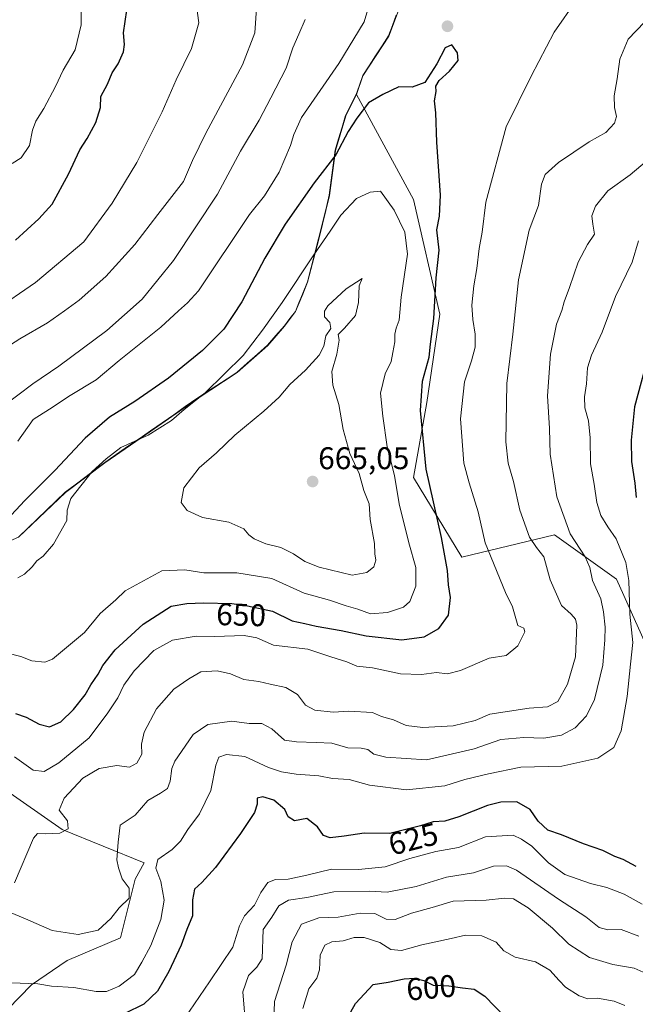
# Model space of a CAD drawing. Units: metres. Extents: x 618065 to 621537, y 4706301 to 4708673.
# Drawn here: x 620287 to 620484, y 4706938 to 4707253 of the extents above; entities that cross this region are included whole.
import ezdxf
from ezdxf.enums import TextEntityAlignment as Align

# ---------------------------------------------------------------- set-up
doc = ezdxf.new("R2010")
doc.units = ezdxf.units.M
doc.header["$MEASUREMENT"] = 0
for name, color, linetype, lineweight in [('Carátula', 7, 'Continuous', 5), ('Cultivos herbáceos CxS', 92, 'Continuous', 0), ('Curva de nivel maestra', 36, 'Continuous', 30), ('Curva de nivel normal', 36, 'Continuous', 0), ('Matorral CxS', 135, 'Continuous', 0), ('Municipio', 9, 'Continuous', 13), ('Municipio CxS', 142, 'Continuous', 0), ('Pastizal CxS', 92, 'Continuous', 0), ('Punto de cota en terreno', 7, 'Continuous', 0), ('Rótulo de curva de nivel directora', 19, 'Continuous', 0), ('Rótulo de punto de cota en terreno', 19, 'Continuous', 0)]:
    doc.layers.add(name, color=color, linetype=linetype, lineweight=lineweight)
doc.styles.add('Arial', font='txt', dxfattribs={"height": 0.2})

# ---------------------------------------------------------------- blocks, each defined once
blk = doc.blocks.new('*U152')
at = {"layer": 'Pastizal CxS', "color": 92, "linetype": 'Continuous', "lineweight": 0}
blk.add_polyline3d([(620409.0295, 4707257.2005, 648.1492), (620405.3195, 4707247.2505, 648.5931), (620397.0597, 4707234.5803, 649.2531), (620394.9589, 4707228.5793, 649.5993), (620391.5893, 4707221.8101, 649.9913), (620388.2691, 4707210.7197, 650.814), (620386.3791, 4707196.3499, 653.7459), (620382.9489, 4707182.4699, 655.975), (620379.3987, 4707168.7097, 658.1185), (620377.8187, 4707164.8297, 658.3247), (620375.5585, 4707159.2697, 658.5263), (620372.0485, 4707154.6597, 658.3832), (620366.6385, 4707148.4895, 658.1783), (620356.9385, 4707139.8697, 657.0969), (620344.0683, 4707131.4597, 656.2246), (620329.2983, 4707121.1195, 655.9452), (620314.6683, 4707111.0295, 656.1265), (620302.0483, 4707101.4795, 655.1559), (620287.0683, 4707087.1993, 653.8169)], dxfattribs=at)
blk = doc.blocks.new('*U155')
at = {"layer": 'Matorral CxS', "color": 135, "linetype": 'Continuous', "lineweight": 0}
for points in [[(620276.1421, 4706928.7785, 624.9744), (620291.1801, 4706944.2815, 628.7276), (620302.5481, 4706951.9895, 632.8553), (620319.6363, 4706959.2917, 632.946), (620324.2863, 4706977.9849, 633.2595), (620327.1685, 4706983.2627, 631.0517), (620301.0507, 4706993.8309, 638.9197), (620281.9171, 4707007.2089, 642.601)], [(620287.0683, 4707087.1993, 653.8169), (620302.0483, 4707101.4795, 655.1559), (620314.6683, 4707111.0295, 656.1265), (620329.2983, 4707121.1195, 655.9452), (620344.0683, 4707131.4597, 656.2246), (620356.9385, 4707139.8697, 657.0969), (620366.6385, 4707148.4895, 658.1783), (620372.0485, 4707154.6597, 658.3832), (620375.5585, 4707159.2697, 658.5263), (620377.8187, 4707164.8297, 658.3247), (620379.3987, 4707168.7097, 658.1185), (620382.9489, 4707182.4699, 655.975), (620386.3791, 4707196.3499, 653.7459), (620388.2691, 4707210.7197, 650.814), (620391.5893, 4707221.8101, 649.9913), (620394.9589, 4707228.5793, 649.5993), (620413.2059, 4707195.0659, 651.3692), (620421.6583, 4707158.4159, 648.3607), (620417.4319, 4707130.2235, 648.0121), (620413.2045, 4707106.2595, 650.8912), (620428.7021, 4707080.8873, 647.4722), (620458.2881, 4707087.9353, 636.6817), (620478.0117, 4707073.8391, 631.0141), (620490.6913, 4707045.6461, 625.2451)]]:
    blk.add_polyline3d(points, dxfattribs=at)
blk = doc.blocks.new('*U179')
at = {"layer": 'Curva de nivel normal', "color": 36, "linetype": 'Continuous', "lineweight": 0}
for points in [[(620465.29, 4707258.9, 645), (620458.12, 4707248.57, 645), (620450.77, 4707234.5, 645), (620442.84, 4707218.31, 645), (620436.32, 4707194.28, 645), (620435.15, 4707184.68, 645), (620434.2, 4707179.48, 645), (620433.48, 4707173.09, 645), (620432.52, 4707167.52, 645), (620431.9, 4707161.37, 645), (620432.12, 4707156.8, 645), (620432.95, 4707152.08, 645), (620432.89, 4707147.9, 645), (620431.73, 4707143.57, 645), (620429.51, 4707136.9, 645), (620428.28, 4707124.98, 645), (620429.26, 4707110.88, 645), (620431, 4707104.54, 645), (620433.83, 4707095.28, 645), (620436.11, 4707085.43, 645), (620442.6, 4707069.6, 645), (620444.8, 4707064.96, 645), (620446.51, 4707059.02, 645), (620448.49, 4707058.2, 645), (620448.8, 4707057.05, 645), (620446.57, 4707052.55, 645), (620442.81, 4707049.39, 645), (620437.39, 4707048.58, 645), (620428.25, 4707044.66, 645), (620424.11, 4707043.62, 645), (620420.61, 4707044.05, 645), (620415.82, 4707043.32, 645), (620409.11, 4707043.53, 645), (620400.17, 4707045.54, 645), (620395.15, 4707046.06, 645), (620391.95, 4707047.45, 645), (620386.78, 4707049.04, 645), (620379.5, 4707051.43, 645), (620368.5, 4707052.78, 645), (620363.18, 4707055.06, 645), (620359.12, 4707055.78, 645), (620349.76, 4707055.52, 645), (620343.84, 4707055.64, 645), (620336.24, 4707054.36, 645), (620330.24, 4707051.02, 645), (620324.01, 4707044.58, 645), (620320.66, 4707039.91, 645), (620318.81, 4707035.91, 645), (620315.64, 4707031.14, 645), (620309.64, 4707023.18, 645), (620299.99, 4707015.18, 645), (620295.24, 4707012.36, 645), (620291.77, 4707012.86, 645), (620285.81, 4707017.02, 645)], [(620286.86, 4707117.91, 645), (620291.76, 4707124.86, 645), (620297, 4707128.14, 645), (620303.51, 4707132.45, 645), (620311.84, 4707137.47, 645), (620319.2, 4707143.67, 645), (620332.51, 4707154.27, 645), (620338.17, 4707159.52, 645), (620341.08, 4707162.05, 645), (620344.51, 4707165.91, 645), (620360.84, 4707190.29, 645), (620365.62, 4707196.23, 645), (620370.35, 4707203.87, 645), (620373.96, 4707212.32, 645), (620375.02, 4707215.84, 645), (620377.48, 4707221.23, 645), (620389.41, 4707238.55, 645), (620397.46, 4707251.83, 645), (620399, 4707256.89, 645)]]:
    blk.add_polyline3d(points, dxfattribs=at)
blk = doc.blocks.new('*U185')
at = {"layer": 'Curva de nivel normal', "color": 36, "linetype": 'Continuous', "lineweight": 0}
for points in [[(620486.98, 4707251.76, 640), (620481.79, 4707246.29, 640), (620479.08, 4707239.93, 640), (620478.24, 4707233.62, 640), (620477.36, 4707228.24, 640), (620477.42, 4707224.45, 640), (620478.05, 4707221.61, 640), (620477.44, 4707219.49, 640), (620474.67, 4707216.46, 640), (620469.34, 4707213.54, 640), (620459.52, 4707206.87, 640), (620455.22, 4707203.05, 640), (620454.14, 4707200.03, 640), (620453.11, 4707193.18, 640), (620450.19, 4707185.26, 640), (620446.78, 4707169.47, 640), (620444.89, 4707152.09, 640), (620443.02, 4707136.37, 640), (620442.66, 4707117.66, 640), (620443.42, 4707110.82, 640), (620445.2, 4707104.97, 640), (620447.17, 4707095.91, 640), (620450.27, 4707087.24, 640), (620452.48, 4707083.91, 640), (620454.86, 4707080.91, 640), (620456.83, 4707073.58, 640), (620460.54, 4707065.39, 640), (620463.58, 4707062.66, 640), (620465.01, 4707061.03, 640), (620465.41, 4707059.16, 640), (620464.94, 4707049.06, 640), (620462.44, 4707040.32, 640), (620459.3, 4707034.72, 640), (620456.04, 4707032.99, 640), (620450.15, 4707032.65, 640), (620437.6, 4707030.67, 640), (620432.91, 4707028.63, 640), (620425.93, 4707026.93, 640), (620416.16, 4707026.4, 640), (620410.83, 4707027.11, 640), (620406.79, 4707028.92, 640), (620402.95, 4707029.92, 640), (620400.14, 4707031.22, 640), (620392.57, 4707031.65, 640), (620387.61, 4707031.36, 640), (620381.69, 4707031.96, 640), (620378.74, 4707033.55, 640), (620376.14, 4707036.99, 640), (620372.41, 4707039.24, 640), (620367.4, 4707040.24, 640), (620363.77, 4707041.12, 640), (620359.06, 4707041.75, 640), (620354.81, 4707043.59, 640), (620350.5, 4707044.59, 640), (620345.32, 4707044.17, 640), (620341.45, 4707041.94, 640), (620336.66, 4707038.71, 640), (620331.13, 4707032.43, 640), (620327.22, 4707024.95, 640), (620326.38, 4707021.13, 640), (620326.5, 4707017.94, 640), (620324.86, 4707015.03, 640), (620322.51, 4707013.77, 640), (620318.51, 4707014.3, 640), (620312.84, 4707013.39, 640), (620307.65, 4707010.28, 640), (620301.66, 4707003.91, 640), (620300.02, 4707000.02, 640), (620302.67, 4706996.68, 640), (620302.88, 4706994.12, 640), (620300.3, 4706992.69, 640), (620295.77, 4706992.43, 640), (620293.08, 4706992.6, 640), (620291.88, 4706991.06, 640), (620285.79, 4706976.86, 640)], [(620282.1, 4707129, 640), (620291.61, 4707136.18, 640), (620299.92, 4707141.86, 640), (620315.28, 4707153.29, 640), (620326.51, 4707163.25, 640), (620336.51, 4707175.58, 640), (620350.62, 4707196.75, 640), (620357.98, 4707210.52, 640), (620363.96, 4707220.45, 640), (620367.62, 4707227.54, 640), (620372.59, 4707237, 640), (620374.71, 4707243.57, 640), (620376.59, 4707247.9, 640), (620378.6, 4707252.57, 640)]]:
    blk.add_polyline3d(points, dxfattribs=at)
blk = doc.blocks.new('*U187')
at = {"layer": 'Curva de nivel normal', "color": 36, "linetype": 'Continuous', "lineweight": 0}
for points in [[(620486.24, 4706969.98, 620), (620480.5, 4706973.24, 620), (620474.93, 4706975.37, 620), (620469.72, 4706976.58, 620), (620461.6, 4706979.48, 620), (620456.38, 4706983.24, 620), (620451.04, 4706988.57, 620), (620447.7, 4706990.78, 620), (620445.07, 4706992.07, 620), (620436.26, 4706991.48, 620), (620427.6, 4706988.11, 620), (620420.31, 4706986.81, 620), (620412.02, 4706984.65, 620), (620404.22, 4706981.96, 620), (620395.7, 4706981.1, 620), (620386.98, 4706981.2, 620), (620379.16, 4706979.32, 620), (620373.16, 4706978.04, 620), (620369.17, 4706977.94, 620), (620366.74, 4706976.89, 620), (620364.44, 4706973.75, 620), (620362.41, 4706969.7, 620), (620359.29, 4706966.33, 620), (620357.63, 4706963.12, 620), (620355.46, 4706956.25, 620), (620348.09, 4706945.16, 620), (620340.03, 4706933.47, 620)], [(620285.02, 4707206.57, 620), (620287.95, 4707208.39, 620), (620290.6, 4707212.37, 620), (620291.53, 4707217.27, 620), (620292.55, 4707220.13, 620), (620295.18, 4707224.16, 620), (620298.9, 4707231.13, 620), (620301.29, 4707236.37, 620), (620305.11, 4707242.87, 620), (620307.11, 4707250.84, 620), (620307.17, 4707259.56, 620), (620305.81, 4707264.87, 620), (620304.41, 4707270.14, 620), (620301.47, 4707276.53, 620), (620300.57, 4707284.95, 620), (620298.98, 4707289.69, 620), (620297.6, 4707293.24, 620), (620295.28, 4707297.07, 620), (620294.16, 4707299.8, 620), (620292.15, 4707302.52, 620), (620285.72, 4707307.32, 620)]]:
    blk.add_polyline3d(points, dxfattribs=at)
blk = doc.blocks.new('*U188')
at = {"layer": 'Curva de nivel normal', "color": 36, "linetype": 'Continuous', "lineweight": 0}
blk.add_polyline3d([(620359.7, 4706930.35, 615), (620358.76, 4706942, 615), (620360.52, 4706947.24, 615), (620363.21, 4706949.91, 615), (620364.86, 4706952.58, 615), (620365.16, 4706961.91, 615), (620368.02, 4706965.91, 615), (620370.22, 4706969.5, 615), (620373.34, 4706971.26, 615), (620379.1, 4706972.18, 615), (620387.81, 4706973.94, 615), (620399.16, 4706974.14, 615), (620404.83, 4706973.82, 615), (620414.07, 4706975.69, 615), (620423.8, 4706978.68, 615), (620432.4, 4706980.05, 615), (620438.72, 4706982.1, 615), (620442.95, 4706982.27, 615), (620446.09, 4706980.92, 615), (620459.58, 4706971.66, 615), (620468.24, 4706965.98, 615), (620472.52, 4706962.55, 615), (620475.25, 4706961.79, 615), (620479.5, 4706961.91, 615), (620485.18, 4706959.79, 615)], dxfattribs=at)
blk = doc.blocks.new('*U202')
at = {"layer": 'Curva de nivel maestra', "color": 36, "linetype": 'Continuous', "lineweight": 30}
for points in [[(620489.12, 4707148.57, 625), (620483.81, 4707128.9, 625), (620482.78, 4707118.18, 625), (620482.88, 4707111.37, 625), (620483.91, 4707104.52, 625), (620484.34, 4707099.91, 625)], [(620484.32, 4706982.06, 625), (620480.19, 4706984.27, 625), (620477.48, 4706985.22, 625), (620473.7, 4706987.11, 625), (620467.55, 4706989.3, 625), (620460.44, 4706992.18, 625), (620456.16, 4706993.64, 625), (620453.04, 4706996.51, 625), (620450.5, 4707000.21, 625), (620446.26, 4707002.71, 625), (620441.1, 4707002.55, 625), (620436.83, 4707001.48, 625), (620427.74, 4706997.95, 625), (620423.27, 4706996.55, 625), (620419.53, 4706996.28, 625), (620415.49, 4706995.06, 625), (620405.68, 4706992.58, 625), (620397.5, 4706992.66, 625), (620391.03, 4706991.69, 625), (620386.56, 4706991.24, 625), (620384.42, 4706991.95, 625), (620382.51, 4706994.72, 625), (620379.14, 4706997.33, 625), (620375.18, 4706996.6, 625), (620373.15, 4706997.92, 625), (620372.12, 4707000.29, 625), (620368.65, 4707003.19, 625), (620365.13, 4707004.33, 625), (620363.27, 4707003.82, 625), (620363.24, 4707001.94, 625), (620362.38, 4706999.24, 625), (620357.96, 4706992.58, 625), (620349.98, 4706981.69, 625), (620345.63, 4706976.9, 625), (620343.23, 4706974.82, 625), (620342.68, 4706971.44, 625), (620342.67, 4706966.24, 625), (620340.84, 4706961.91, 625), (620338.98, 4706956.89, 625), (620335.09, 4706948.51, 625), (620331.43, 4706942.24, 625), (620327.13, 4706938.07, 625), (620320.97, 4706935.06, 625)], [(620286.07, 4707182.06, 625), (620293.51, 4707188.96, 625), (620297.8, 4707193.57, 625), (620303.07, 4707203.23, 625), (620306.63, 4707210.9, 625), (620309.04, 4707214.57, 625), (620311.76, 4707219.7, 625), (620313.21, 4707224.43, 625), (620313.38, 4707228.03, 625), (620315.45, 4707231.9, 625), (620316.99, 4707235.57, 625), (620318.84, 4707238.4, 625), (620320.55, 4707242.28, 625), (620320.89, 4707244.57, 625), (620320.63, 4707248.28, 625), (620321.64, 4707255.51, 625)]]:
    blk.add_polyline3d(points, dxfattribs=at)
blk = doc.blocks.new('*U205')
at = {"layer": 'Curva de nivel maestra', "color": 36, "linetype": 'Continuous', "lineweight": 30}
blk.add_polyline3d([(620391.32, 4706932.25, 600), (620394.65, 4706938.25, 600), (620400.36, 4706944.34, 600), (620405.16, 4706945.05, 600), (620410.27, 4706946.12, 600), (620413.58, 4706946.42, 600), (620416.56, 4706945.61, 600), (620419.48, 4706944.19, 600), (620424.5, 4706943.98, 600), (620428.83, 4706943.26, 600), (620432.59, 4706942.82, 600), (620435.99, 4706940.6, 600), (620442.51, 4706933.92, 600)], dxfattribs=at)
blk = doc.blocks.new('5PATER')
at = {"layer": 'Carátula', "linetype": 'Continuous', "lineweight": 5}
h = blk.add_hatch(color=250, dxfattribs=at)
edge = h.paths.add_edge_path()
edge.add_ellipse((0, 0.01), major_axis=(-1.33, -1.34), ratio=0.999422, start_angle=0, end_angle=360)

msp = doc.modelspace()

# ---------------------------------------------------------------- linework, layer by layer
at = {"layer": 'Cultivos herbáceos CxS', "color": 92, "linetype": 'Continuous', "lineweight": 0}
for points in [[(620281.92, 4707007.21, 642.6), (620301.05, 4706993.83, 638.92), (620327.17, 4706983.26, 631.05), (620324.29, 4706977.98, 633.26), (620319.64, 4706959.29, 632.95), (620302.55, 4706951.99, 632.86), (620291.18, 4706944.28, 628.73), (620276.14, 4706928.78, 624.97)], [(620276.14, 4706928.78, 624.97), (620291.18, 4706944.28, 628.73), (620302.55, 4706951.99, 632.86), (620319.64, 4706959.29, 632.95), (620324.29, 4706977.98, 633.26), (620327.17, 4706983.26, 631.05), (620301.05, 4706993.83, 638.92), (620281.92, 4707007.21, 642.6)]]:
    msp.add_polyline3d(points, dxfattribs=at)
at = {"layer": 'Curva de nivel maestra', "color": 36, "linetype": 'Continuous', "lineweight": 30}
for points in [[(620296.99, 4707026.64, 650), (620300.6, 4707028.29, 650), (620304.6, 4707032.16, 650), (620308.3, 4707036.91, 650), (620310.19, 4707040.12, 650), (620312.46, 4707043.43, 650), (620313.98, 4707046.28, 650), (620317.96, 4707051.23, 650), (620326.84, 4707059.42, 650), (620335.84, 4707065.2, 650), (620340.83, 4707066.06, 650), (620346.17, 4707066.31, 650), (620355.17, 4707066.06, 650), (620360.17, 4707065.27, 650), (620368.16, 4707063.62, 650), (620374.43, 4707060.54, 650), (620378.47, 4707059.7, 650), (620382.16, 4707058.78, 650), (620390.14, 4707057.42, 650), (620398.06, 4707055.75, 650), (620409.47, 4707054.47, 650), (620416.62, 4707055.36, 650), (620421.36, 4707058.1, 650), (620424.44, 4707062.33, 650), (620425.07, 4707067.92, 650), (620424.38, 4707072, 650), (620424.08, 4707076.62, 650), (620422.17, 4707087.08, 650), (620417.31, 4707108.95, 650), (620415.44, 4707127.7, 650), (620416.08, 4707137.09, 650), (620418.19, 4707144.68, 650), (620418.65, 4707148.9, 650), (620419.72, 4707157.13, 650), (620420.46, 4707170.02, 650), (620421.37, 4707178.91, 650), (620420.63, 4707185.43, 650), (620421.56, 4707189.79, 650), (620421.82, 4707196.47, 650), (620420.68, 4707213.4, 650), (620420.31, 4707222.79, 650), (620419.89, 4707226.62, 650), (620420.49, 4707229.56, 650), (620420.37, 4707231.27, 650), (620421.38, 4707233.1, 650), (620424.68, 4707236.06, 650), (620427.45, 4707239.53, 650), (620427.23, 4707241.91, 650), (620425.47, 4707244.54, 650), (620423.31, 4707243.52, 650), (620420.66, 4707238.47, 650), (620416.83, 4707232.43, 650), (620412.83, 4707230.98, 650), (620408.56, 4707231.08, 650), (620403.42, 4707228.64, 650), (620398.89, 4707225.99, 650), (620395.12, 4707221.04, 650), (620392.32, 4707216.85, 650), (620388.36, 4707209.39, 650), (620381.52, 4707200.44, 650), (620372.21, 4707187.23, 650), (620365.74, 4707176.38, 650), (620358.36, 4707162.42, 650), (620352.66, 4707153.66, 650), (620345.84, 4707146.88, 650), (620334.96, 4707138.05, 650), (620324.18, 4707130.54, 650), (620316.1, 4707125.54, 650), (620308.38, 4707118.9, 650), (620298.66, 4707108.58, 650), (620289.11, 4707098.98, 650), (620283.32, 4707092.75, 650)], [(620286.15, 4707030.9, 650), (620289.54, 4707029.69, 650), (620293.67, 4707027.46, 650), (620296.99, 4707026.64, 650)]]:
    msp.add_polyline3d(points, dxfattribs=at)
at = {"layer": 'Curva de nivel normal', "color": 36, "linetype": 'Continuous', "lineweight": 0}
for points in [[(620279.04, 4707159.44, 630), (620292.47, 4707168.62, 630), (620307.94, 4707181.6, 630), (620316.92, 4707193.97, 630), (620324.82, 4707206.92, 630), (620332.94, 4707223.12, 630), (620337.42, 4707233.26, 630), (620342.36, 4707243.36, 630), (620344.63, 4707251.52, 630), (620343.54, 4707259.36, 630), (620338.88, 4707272.1, 630), (620334.53, 4707285.65, 630), (620329.94, 4707291.26, 630), (620324.26, 4707297.68, 630), (620317.46, 4707303.18, 630), (620312.32, 4707308.04, 630), (620303.82, 4707315.86, 630), (620300.13, 4707319.52, 630), (620296.2, 4707322.92, 630), (620291.58, 4707330.96, 630), (620289.16, 4707336.22, 630), (620286.83, 4707339.58, 630)], [(620280.23, 4707146, 635), (620287.51, 4707150.63, 635), (620296.36, 4707155.67, 635), (620301.7, 4707159.57, 635), (620306.4, 4707162.92, 635), (620314.94, 4707170.51, 635), (620324.17, 4707180.67, 635), (620331.58, 4707190.35, 635), (620339.77, 4707200.88, 635), (620342.68, 4707207.57, 635), (620346.9, 4707216.29, 635), (620358.63, 4707238.14, 635), (620362.49, 4707248.29, 635), (620363.02, 4707256.13, 635)], [(620489.83, 4707209.26, 635), (620482.45, 4707202.98, 635), (620475.3, 4707197.82, 635), (620471.31, 4707193.01, 635), (620470.19, 4707189.92, 635), (620470.48, 4707187.21, 635), (620471.01, 4707184.02, 635), (620468.8, 4707180.73, 635), (620465.76, 4707175.12, 635), (620463.04, 4707166.96, 635), (620461.3, 4707162.36, 635), (620460.6, 4707159.6, 635), (620458.9, 4707155.23, 635), (620456.96, 4707145.73, 635), (620456, 4707132.34, 635), (620456.64, 4707121.9, 635), (620456.88, 4707113.78, 635), (620458.98, 4707100.16, 635), (620463.24, 4707088.3, 635), (620468.03, 4707080.98, 635), (620469.54, 4707077.59, 635), (620470.43, 4707073.4, 635), (620473.07, 4707067.52, 635), (620473.85, 4707063.4, 635), (620474.48, 4707058.47, 635), (620474.3, 4707054.39, 635), (620473.65, 4707046.35, 635), (620471.06, 4707035.36, 635), (620468.5, 4707030.13, 635), (620464.83, 4707026.38, 635), (620460.5, 4707024, 635), (620454.83, 4707023.08, 635), (620448.5, 4707023.23, 635), (620441.1, 4707022.56, 635), (620432.6, 4707019.6, 635), (620417.33, 4707016.14, 635), (620404.36, 4707016.94, 635), (620400.55, 4707017.96, 635), (620398.67, 4707019.42, 635), (620396.47, 4707019.88, 635), (620392.2, 4707019.95, 635), (620387.08, 4707021.44, 635), (620382.18, 4707021.67, 635), (620375.82, 4707021.83, 635), (620372.03, 4707022.44, 635), (620367.95, 4707026.02, 635), (620364.76, 4707027.73, 635), (620360.72, 4707027.74, 635), (620355.18, 4707028.49, 635), (620347.54, 4707027.45, 635), (620342.8, 4707024.24, 635), (620339.17, 4707018.74, 635), (620337.03, 4707015.74, 635), (620336.06, 4707013.33, 635), (620335.55, 4707009.27, 635), (620334.64, 4707007, 635), (620332.4, 4707005.52, 635), (620328.41, 4707003.15, 635), (620324.32, 4706998.44, 635), (620319.57, 4706995.21, 635), (620318.88, 4706989.8, 635), (620318.47, 4706984.15, 635), (620319.01, 4706981.58, 635), (620320.21, 4706978.15, 635), (620322.41, 4706975.08, 635), (620322.45, 4706971.95, 635), (620319.24, 4706968.84, 635), (620316.51, 4706965.39, 635), (620312.49, 4706961.66, 635), (620306.12, 4706960.31, 635), (620297.83, 4706961.58, 635), (620289.3, 4706965.33, 635), (620268.69, 4706973.94, 635)], [(620295.44, 4707047.29, 655), (620297.94, 4707048.29, 655), (620308.17, 4707056.8, 655), (620313.17, 4707062.83, 655), (620318.17, 4707067.22, 655), (620321.17, 4707070.05, 655), (620332.84, 4707076.44, 655), (620340.17, 4707076.81, 655), (620346.2, 4707075.88, 655), (620356.81, 4707075.82, 655), (620367.92, 4707074.08, 655), (620378.34, 4707069.32, 655), (620386.36, 4707067.1, 655), (620391.71, 4707065.35, 655), (620395.49, 4707064.24, 655), (620399.52, 4707062.78, 655), (620404.9, 4707063.19, 655), (620409.98, 4707064.84, 655), (620412.03, 4707066.7, 655), (620413.98, 4707071.58, 655), (620413.97, 4707077.54, 655), (620411.68, 4707085.38, 655), (620408.67, 4707097.9, 655), (620407.16, 4707106.97, 655), (620404.77, 4707116.13, 655), (620403.37, 4707125.84, 655), (620402.68, 4707133.19, 655), (620404.22, 4707139.4, 655), (620406.09, 4707143.35, 655), (620406.57, 4707146.18, 655), (620407.28, 4707149.61, 655), (620407.23, 4707152.07, 655), (620407.64, 4707153.94, 655), (620408.63, 4707156.57, 655), (620409.33, 4707163.9, 655), (620411.33, 4707177.59, 655), (620410.49, 4707184.69, 655), (620407.09, 4707191.64, 655), (620402.69, 4707197.76, 655), (620399.33, 4707197.48, 655), (620394.97, 4707195.37, 655), (620390.03, 4707190.08, 655), (620386.64, 4707184.96, 655), (620381.41, 4707177.42, 655), (620371.32, 4707162.15, 655), (620365.04, 4707153.37, 655), (620358.84, 4707145.29, 655), (620346.64, 4707133.36, 655), (620340.02, 4707127.98, 655), (620335.97, 4707124.54, 655), (620328.46, 4707119.85, 655), (620319.7, 4707115.84, 655), (620315.01, 4707112.24, 655), (620310.54, 4707108.24, 655), (620303.78, 4707099.58, 655), (620302.63, 4707095.91, 655), (620302.49, 4707092.58, 655), (620298.26, 4707085.05, 655), (620294.98, 4707081.14, 655), (620292.94, 4707079.72, 655), (620291.38, 4707077.79, 655), (620288.98, 4707075.44, 655), (620286.84, 4707074.22, 655)], [(620485.04, 4707181.84, 630), (620483.07, 4707175.05, 630), (620477.72, 4707164.13, 630), (620473.44, 4707152.74, 630), (620470.06, 4707145.36, 630), (620468.82, 4707141.27, 630), (620468.42, 4707136.21, 630), (620467.78, 4707132.05, 630), (620467.98, 4707128.59, 630), (620469.12, 4707124.35, 630), (620469.68, 4707118.98, 630), (620469.7, 4707110.63, 630), (620470.95, 4707104.14, 630), (620471.79, 4707098.34, 630), (620473.05, 4707094.13, 630), (620475.28, 4707090.58, 630), (620477.96, 4707086.65, 630), (620481, 4707079.12, 630), (620481.95, 4707073.4, 630), (620482.27, 4707062.62, 630), (620483.31, 4707053.54, 630), (620482.57, 4707046.65, 630), (620481.42, 4707036.38, 630), (620479.59, 4707025.38, 630), (620477.24, 4707020.04, 630), (620472.14, 4707016.69, 630), (620460.63, 4707014.14, 630), (620447.5, 4707013.74, 630), (620437.18, 4707011.61, 630), (620429.58, 4707009.8, 630), (620423.18, 4707007.86, 630), (620410.99, 4707006.55, 630), (620399.19, 4707007.98, 630), (620392.67, 4707009.88, 630), (620387.38, 4707010.2, 630), (620383.02, 4707011.02, 630), (620375.71, 4707011.56, 630), (620371.02, 4707012.26, 630), (620366.88, 4707013.71, 630), (620359.35, 4707017.21, 630), (620353.51, 4707017.78, 630), (620351.07, 4707016.92, 630), (620350.12, 4707014.41, 630), (620348.5, 4707006.32, 630), (620344.86, 4706998.85, 630), (620341.17, 4706993.85, 630), (620338.84, 4706990.12, 630), (620336.12, 4706987.49, 630), (620331.58, 4706984.23, 630), (620330.88, 4706981.54, 630), (620332.47, 4706977.26, 630), (620333.55, 4706971.26, 630), (620332.51, 4706965.09, 630), (620329.27, 4706956.82, 630), (620326.5, 4706951.5, 630), (620324.08, 4706947.56, 630), (620319.17, 4706943.77, 630), (620315.17, 4706942.14, 630), (620311.84, 4706942.17, 630), (620304.78, 4706943.42, 630), (620297.59, 4706943.8, 630), (620293.22, 4706944.59, 630), (620284.7, 4706944.93, 630)], [(620393.6, 4707075.09, 660), (620398.27, 4707075.95, 660), (620400.58, 4707077.71, 660), (620401.15, 4707079.86, 660), (620400.87, 4707081.91, 660), (620400.72, 4707085.24, 660), (620399.33, 4707092.91, 660), (620399.05, 4707097.91, 660), (620397.38, 4707102.17, 660), (620395.88, 4707107.59, 660), (620392.92, 4707114, 660), (620390.73, 4707121.66, 660), (620389.38, 4707129.56, 660), (620387.48, 4707135.74, 660), (620387.15, 4707140.19, 660), (620388.76, 4707145.7, 660), (620389.46, 4707150.2, 660), (620389.2, 4707151.96, 660), (620391.22, 4707153.95, 660), (620394.7, 4707158.01, 660), (620395.66, 4707162.24, 660), (620395.9, 4707167.51, 660), (620396.83, 4707169.9, 660), (620391.69, 4707166.52, 660), (620385.87, 4707161.11, 660), (620384.75, 4707159.43, 660), (620384.74, 4707157.57, 660), (620386.53, 4707155.82, 660), (620386.78, 4707153.9, 660), (620385.21, 4707151.57, 660), (620384.57, 4707148.23, 660), (620383.05, 4707145.33, 660), (620378.72, 4707140.62, 660), (620373.74, 4707136, 660), (620370.32, 4707131.98, 660), (620365.44, 4707127.45, 660), (620356.13, 4707119.85, 660), (620350.34, 4707114.12, 660), (620344.8, 4707109.35, 660), (620339.82, 4707103, 660), (620339.02, 4707098.35, 660), (620340.93, 4707095.78, 660), (620345.84, 4707093.47, 660), (620354.2, 4707092.01, 660), (620359.06, 4707089.93, 660), (620360.66, 4707087.94, 660), (620362.29, 4707086.7, 660), (620366.08, 4707085.15, 660), (620370.82, 4707083.89, 660), (620374.87, 4707081.95, 660), (620378.46, 4707079.48, 660), (620383.06, 4707077.62, 660), (620393.6, 4707075.09, 660)], [(620283.19, 4707050.26, 655), (620287.79, 4707049.12, 655), (620291.28, 4707047.71, 655), (620295.44, 4707047.29, 655)], [(620368.54, 4706929.59, 610), (620368.78, 4706938.92, 610), (620372.52, 4706950.58, 610), (620374.48, 4706958.01, 610), (620377.41, 4706963.66, 610), (620382.94, 4706965.7, 610), (620389.19, 4706965.88, 610), (620396.16, 4706967.19, 610), (620400.83, 4706967.01, 610), (620404.5, 4706965.23, 610), (620407.41, 4706965.1, 610), (620412.6, 4706967.12, 610), (620419.2, 4706968.94, 610), (620425.92, 4706971, 610), (620436.46, 4706971.25, 610), (620442.33, 4706971.95, 610), (620445.16, 4706971.67, 610), (620449.79, 4706968.88, 610), (620457.62, 4706962.36, 610), (620462.86, 4706957.28, 610), (620469.44, 4706952.96, 610), (620476.88, 4706950.72, 610), (620483.69, 4706949.54, 610), (620487.55, 4706947.91, 610)], [(620377.88, 4706936.69, 605), (620379.74, 4706943, 605), (620382.37, 4706946.36, 605), (620383.24, 4706949.07, 605), (620383.38, 4706953.7, 605), (620384.86, 4706956.91, 605), (620387.16, 4706957.94, 605), (620390.78, 4706958.25, 605), (620394.29, 4706959.34, 605), (620397.46, 4706959.4, 605), (620402.43, 4706957.8, 605), (620405.97, 4706955.52, 605), (620409.36, 4706955.2, 605), (620415.83, 4706957.03, 605), (620425.22, 4706959.03, 605), (620429.78, 4706960.08, 605), (620435.05, 4706959.92, 605), (620439.58, 4706957.83, 605), (620442.08, 4706955.12, 605), (620445.68, 4706953.06, 605), (620452.16, 4706951.59, 605), (620456.73, 4706948.89, 605), (620459.76, 4706945.68, 605), (620461.73, 4706943.46, 605), (620466.16, 4706940.69, 605), (620468.9, 4706939.82, 605), (620471.94, 4706939.98, 605), (620477.27, 4706939, 605), (620480.67, 4706937.6, 605)]]:
    msp.add_polyline3d(points, dxfattribs=at)
at = {"layer": 'Matorral CxS', "color": 135, "linetype": 'Continuous', "lineweight": 0}
for points in [[(620362.48, 4707445.95, 666.26), (620383.03, 4707425.4, 665.55), (620407, 4707392.86, 661.24), (620415.37, 4707350.99, 661.08), (620415.51, 4707348.32, 660.81), (620415.56, 4707343.13, 660.99), (620415.58, 4707303.82, 653.54), (620415.12, 4707299.62, 652.69), (620414.28, 4707292.44, 651.65), (620413.02, 4707278.33, 650.55), (620410.58, 4707268.01, 649.31), (620409.64, 4707261.47, 648.25), (620409.03, 4707257.2, 648.15), (620405.32, 4707247.25, 648.59), (620397.06, 4707234.58, 649.25), (620394.96, 4707228.58, 649.6)], [(620623.12, 4706931.47, 585.26), (620614.67, 4706941.34, 590.39), (620587.9, 4706961.07, 599.99), (620551.27, 4706970.94, 612.34), (620517.46, 4706992.08, 620.6), (620497.74, 4707014.63, 623.42), (620490.69, 4707045.65, 625.25), (620478.01, 4707073.84, 631.01), (620458.29, 4707087.94, 636.68), (620428.7, 4707080.89, 647.47), (620413.2, 4707106.26, 650.89), (620417.43, 4707130.22, 648.01), (620421.66, 4707158.42, 648.36), (620413.21, 4707195.07, 651.37), (620394.96, 4707228.58, 649.6), (620397.06, 4707234.58, 649.25), (620405.32, 4707247.25, 648.59), (620409.03, 4707257.2, 648.15)], [(620394.96, 4707228.58, 649.6), (620391.59, 4707221.81, 649.99), (620388.27, 4707210.72, 650.81), (620386.38, 4707196.35, 653.75), (620382.95, 4707182.47, 655.98), (620379.4, 4707168.71, 658.12), (620377.82, 4707164.83, 658.32), (620375.56, 4707159.27, 658.53), (620372.05, 4707154.66, 658.38), (620366.64, 4707148.49, 658.18), (620356.94, 4707139.87, 657.1), (620344.07, 4707131.46, 656.22), (620329.3, 4707121.12, 655.95), (620314.67, 4707111.03, 656.13), (620302.05, 4707101.48, 655.16), (620287.07, 4707087.2, 653.82), (620263.21, 4707076.81, 650.31)], [(620394.96, 4707228.58, 649.6), (620413.21, 4707195.07, 651.37), (620421.66, 4707158.42, 648.36), (620417.43, 4707130.22, 648.01), (620413.2, 4707106.26, 650.89), (620428.7, 4707080.89, 647.47), (620458.29, 4707087.94, 636.68), (620478.01, 4707073.84, 631.01), (620490.69, 4707045.65, 625.25), (620497.74, 4707014.63, 623.42), (620517.46, 4706992.08, 620.6), (620551.27, 4706970.94, 612.34), (620587.9, 4706961.07, 599.99), (620614.67, 4706941.34, 590.39), (620623.12, 4706931.47, 585.26), (620644.26, 4706932.88, 578.9), (620655.58, 4706913.87, 577)], [(620394.96, 4707228.58, 649.6), (620413.21, 4707195.07, 651.37), (620421.66, 4707158.42, 648.36), (620417.43, 4707130.22, 648.01), (620413.2, 4707106.26, 650.89), (620428.7, 4707080.89, 647.47), (620458.29, 4707087.94, 636.68), (620478.01, 4707073.84, 631.01), (620490.69, 4707045.65, 625.25), (620497.74, 4707014.63, 623.42), (620517.46, 4706992.08, 620.6), (620551.27, 4706970.94, 612.34), (620587.9, 4706961.07, 599.99), (620614.67, 4706941.34, 590.39), (620623.12, 4706931.47, 585.26), (620644.26, 4706932.88, 578.9), (620655.58, 4706913.87, 577)], [(620276.14, 4706928.78, 624.97), (620291.18, 4706944.28, 628.73), (620302.55, 4706951.99, 632.86), (620319.64, 4706959.29, 632.95), (620324.29, 4706977.98, 633.26), (620327.17, 4706983.26, 631.05), (620301.05, 4706993.83, 638.92), (620281.92, 4707007.21, 642.6)]]:
    msp.add_polyline3d(points, dxfattribs=at)
at = {"layer": 'Municipio', "color": 9, "linetype": 'Continuous', "lineweight": 13}
msp.add_polyline3d([(620407.73, 4707253.96, 647.14), (620406.49, 4707250.64, 647.17), (620405.25, 4707247.33, 647.36), (620403.18, 4707244.16, 647.61), (620401.12, 4707240.99, 647.65), (620399.05, 4707237.82, 647.63), (620396.99, 4707234.65, 647.71), (620395.94, 4707231.65, 647.93), (620394.89, 4707228.66, 648.15), (620393.21, 4707225.28, 648.58), (620391.52, 4707221.89, 648.95), (620390.41, 4707218.19, 649.4), (620389.31, 4707214.5, 649.53), (620388.2, 4707210.8, 649.8), (620387.57, 4707206.01, 650.33), (620386.94, 4707201.22, 650.88), (620386.31, 4707196.43, 651.83), (620385.17, 4707191.8, 652.64), (620384.03, 4707187.18, 653.13), (620382.89, 4707182.55, 653.85), (620381.71, 4707177.96, 654.79), (620380.52, 4707173.38, 655.65), (620379.34, 4707168.79, 656.48), (620377.75, 4707164.9, 656.66), (620376.62, 4707162.12, 656.96), (620375.49, 4707159.35, 657.36), (620373.74, 4707157.04, 657.41), (620371.98, 4707154.73, 657.87), (620369.28, 4707151.65, 657.44), (620366.57, 4707148.57, 657.66), (620363.34, 4707145.69, 656.35), (620360.11, 4707142.82, 655.88), (620356.88, 4707139.94, 655.72), (620353.66, 4707137.84, 655.6), (620350.44, 4707135.73, 655.34), (620347.22, 4707133.63, 654.59), (620344, 4707131.53, 654.37), (620340.31, 4707128.95, 654.34), (620336.62, 4707126.36, 653.93), (620332.93, 4707123.78, 653.97), (620329.24, 4707121.19, 654.12), (620325.58, 4707118.67, 654.36), (620321.92, 4707116.15, 654.59), (620318.26, 4707113.63, 655.29), (620314.6, 4707111.11, 654.99), (620311.45, 4707108.72, 655.27), (620308.29, 4707106.34, 654.32), (620305.14, 4707103.95, 653.92), (620301.99, 4707101.56, 653.39), (620298.99, 4707098.7, 653.13), (620296, 4707095.85, 652.86), (620293, 4707092.99, 653.27), (620290.01, 4707090.14, 652.89), (620287.01, 4707087.28, 652.88)], dxfattribs=at)
msp.add_polyline3d([(620407.73, 4707253.96, 647.14), (620406.49, 4707250.64, 647.17), (620405.25, 4707247.33, 647.36), (620403.18, 4707244.16, 647.61), (620401.12, 4707240.99, 647.65), (620399.05, 4707237.82, 647.63), (620396.99, 4707234.65, 647.71), (620395.94, 4707231.65, 647.93), (620394.89, 4707228.66, 648.15), (620393.21, 4707225.28, 648.58), (620391.52, 4707221.89, 648.95), (620390.41, 4707218.19, 649.4), (620389.31, 4707214.5, 649.53), (620388.2, 4707210.8, 649.8), (620387.57, 4707206.01, 650.33), (620386.94, 4707201.22, 650.88), (620386.31, 4707196.43, 651.83), (620385.17, 4707191.8, 652.64), (620384.03, 4707187.18, 653.13), (620382.89, 4707182.55, 653.85), (620381.71, 4707177.96, 654.79), (620380.52, 4707173.38, 655.65), (620379.34, 4707168.79, 656.48), (620377.75, 4707164.9, 656.66), (620376.62, 4707162.12, 656.96), (620375.49, 4707159.35, 657.36), (620373.74, 4707157.04, 657.41), (620371.98, 4707154.73, 657.87), (620369.28, 4707151.65, 657.44), (620366.57, 4707148.57, 657.66), (620363.34, 4707145.69, 656.35), (620360.11, 4707142.82, 655.88), (620356.88, 4707139.94, 655.72), (620353.66, 4707137.84, 655.6), (620350.44, 4707135.73, 655.34), (620347.22, 4707133.63, 654.59), (620344, 4707131.53, 654.37), (620340.31, 4707128.95, 654.34), (620336.62, 4707126.36, 653.93), (620332.93, 4707123.78, 653.97), (620329.24, 4707121.19, 654.12), (620325.58, 4707118.67, 654.36), (620321.92, 4707116.15, 654.59), (620318.26, 4707113.63, 655.29), (620314.6, 4707111.11, 654.99), (620311.45, 4707108.72, 655.27), (620308.29, 4707106.34, 654.32), (620305.14, 4707103.95, 653.92), (620301.99, 4707101.56, 653.39), (620298.99, 4707098.7, 653.13), (620296, 4707095.85, 652.86), (620293, 4707092.99, 653.27), (620290.01, 4707090.14, 652.89), (620287.01, 4707087.28, 652.88)], dxfattribs=at)
at = {"layer": 'Municipio CxS', "color": 142, "linetype": 'Continuous', "lineweight": 0}
for points in [[(620287.01, 4707087.28, 652.88), (620290.01, 4707090.14, 652.89), (620293, 4707092.99, 653.27), (620296, 4707095.85, 652.86), (620298.99, 4707098.7, 653.13), (620301.99, 4707101.56, 653.39), (620305.14, 4707103.95, 653.92), (620308.29, 4707106.34, 654.32), (620311.45, 4707108.72, 655.27), (620314.6, 4707111.11, 654.99), (620318.26, 4707113.63, 655.29), (620321.92, 4707116.15, 654.59), (620325.58, 4707118.67, 654.36), (620329.24, 4707121.19, 654.12), (620332.93, 4707123.78, 653.97), (620336.62, 4707126.36, 653.93), (620340.31, 4707128.95, 654.34), (620344, 4707131.53, 654.37), (620347.22, 4707133.63, 654.59), (620350.44, 4707135.73, 655.34), (620353.66, 4707137.84, 655.6), (620356.88, 4707139.94, 655.72), (620360.11, 4707142.82, 655.88), (620363.34, 4707145.69, 656.35), (620366.57, 4707148.57, 657.66), (620369.28, 4707151.65, 657.44), (620371.98, 4707154.73, 657.87), (620373.74, 4707157.04, 657.41), (620375.49, 4707159.35, 657.36), (620376.62, 4707162.12, 656.96), (620377.75, 4707164.9, 656.66), (620379.34, 4707168.79, 656.48), (620380.52, 4707173.38, 655.65), (620381.71, 4707177.96, 654.79), (620382.89, 4707182.55, 653.85), (620384.03, 4707187.18, 653.13), (620385.17, 4707191.8, 652.64), (620386.31, 4707196.43, 651.83), (620386.94, 4707201.22, 650.88), (620387.57, 4707206.01, 650.33), (620388.2, 4707210.8, 649.8), (620389.31, 4707214.5, 649.53), (620390.41, 4707218.19, 649.4), (620391.52, 4707221.89, 648.95), (620393.21, 4707225.28, 648.58), (620394.89, 4707228.66, 648.15), (620395.94, 4707231.65, 647.93), (620396.99, 4707234.65, 647.71), (620399.05, 4707237.82, 647.63), (620401.12, 4707240.99, 647.65), (620403.18, 4707244.16, 647.61), (620405.25, 4707247.33, 647.36), (620406.49, 4707250.64, 647.17), (620407.73, 4707253.96, 647.14)], [(620407.73, 4707253.96, 647.14), (620406.49, 4707250.64, 647.17), (620405.25, 4707247.33, 647.36), (620403.18, 4707244.16, 647.61), (620401.12, 4707240.99, 647.65), (620399.05, 4707237.82, 647.63), (620396.99, 4707234.65, 647.71), (620395.94, 4707231.65, 647.93), (620394.89, 4707228.66, 648.15), (620393.21, 4707225.28, 648.58), (620391.52, 4707221.89, 648.95), (620390.41, 4707218.19, 649.4), (620389.31, 4707214.5, 649.53), (620388.2, 4707210.8, 649.8), (620387.57, 4707206.01, 650.33), (620386.94, 4707201.22, 650.88), (620386.31, 4707196.43, 651.83), (620385.17, 4707191.8, 652.64), (620384.03, 4707187.18, 653.13), (620382.89, 4707182.55, 653.85), (620381.71, 4707177.96, 654.79), (620380.52, 4707173.38, 655.65), (620379.34, 4707168.79, 656.48), (620377.75, 4707164.9, 656.66), (620376.62, 4707162.12, 656.96), (620375.49, 4707159.35, 657.36), (620373.74, 4707157.04, 657.41), (620371.98, 4707154.73, 657.87), (620369.28, 4707151.65, 657.44), (620366.57, 4707148.57, 657.66), (620363.34, 4707145.69, 656.35), (620360.11, 4707142.82, 655.88), (620356.88, 4707139.94, 655.72), (620353.66, 4707137.84, 655.6), (620350.44, 4707135.73, 655.34), (620347.22, 4707133.63, 654.59), (620344, 4707131.53, 654.37), (620340.31, 4707128.95, 654.34), (620336.62, 4707126.36, 653.93), (620332.93, 4707123.78, 653.97), (620329.24, 4707121.19, 654.12), (620325.58, 4707118.67, 654.36), (620321.92, 4707116.15, 654.59), (620318.26, 4707113.63, 655.29), (620314.6, 4707111.11, 654.99), (620311.45, 4707108.72, 655.27), (620308.29, 4707106.34, 654.32), (620305.14, 4707103.95, 653.92), (620301.99, 4707101.56, 653.39), (620298.99, 4707098.7, 653.13), (620296, 4707095.85, 652.86), (620293, 4707092.99, 653.27), (620290.01, 4707090.14, 652.89), (620287.01, 4707087.28, 652.88)]]:
    msp.add_polyline3d(points, dxfattribs=at)
at = {"layer": 'Pastizal CxS', "color": 92, "linetype": 'Continuous', "lineweight": 0}
for points in [[(620362.48, 4707445.95, 666.26), (620383.03, 4707425.4, 665.55), (620407, 4707392.86, 661.24), (620415.37, 4707350.99, 661.08), (620415.51, 4707348.32, 660.81), (620415.56, 4707343.13, 660.99), (620415.58, 4707303.82, 653.54), (620415.12, 4707299.62, 652.69), (620414.28, 4707292.44, 651.65), (620413.02, 4707278.33, 650.55), (620410.58, 4707268.01, 649.31), (620409.64, 4707261.47, 648.25), (620409.03, 4707257.2, 648.15), (620405.32, 4707247.25, 648.59), (620397.06, 4707234.58, 649.25), (620394.96, 4707228.58, 649.6)], [(620394.96, 4707228.58, 649.6), (620391.59, 4707221.81, 649.99), (620388.27, 4707210.72, 650.81), (620386.38, 4707196.35, 653.75), (620382.95, 4707182.47, 655.98), (620379.4, 4707168.71, 658.12), (620377.82, 4707164.83, 658.32), (620375.56, 4707159.27, 658.53), (620372.05, 4707154.66, 658.38), (620366.64, 4707148.49, 658.18), (620356.94, 4707139.87, 657.1), (620344.07, 4707131.46, 656.22), (620329.3, 4707121.12, 655.95), (620314.67, 4707111.03, 656.13), (620302.05, 4707101.48, 655.16), (620287.07, 4707087.2, 653.82), (620263.21, 4707076.81, 650.31)]]:
    msp.add_polyline3d(points, dxfattribs=at)

# ---------------------------------------------------------------- block references
at = {"layer": 'Curva de nivel maestra', "color": 36, "linetype": 'Continuous', "lineweight": 30}
for name in ['*U202', '*U205']:
    msp.add_blockref(name, (0, 0), dxfattribs=at)
at = {"layer": 'Curva de nivel normal', "color": 36, "linetype": 'Continuous', "lineweight": 0}
for name in ['*U185', '*U179', '*U188', '*U187']:
    msp.add_blockref(name, (0, 0), dxfattribs=at)
at = {"layer": 'Matorral CxS', "color": 135, "linetype": 'Continuous', "lineweight": 0}
msp.add_blockref('*U155', (0, 0), dxfattribs=at)
at = {"layer": 'Pastizal CxS', "color": 92, "linetype": 'Continuous', "lineweight": 0}
msp.add_blockref('*U152', (0, 0), dxfattribs=at)
at = {"layer": 'Punto de cota en terreno', "linetype": 'Continuous', "lineweight": 0}
for p in [(620424.06, 4707250.41, 649.78), (620381, 4707105, 665.05)]:
    msp.add_blockref('5PATER', p, dxfattribs=at)

# ---------------------------------------------------------------- texts
at = {"layer": 'Rótulo de curva de nivel directora', "color": 19, "linetype": 'Continuous', "lineweight": 0, "style": 'Arial'}
for s, rotation, p in [('650', -1.5911, (620358.16, 4707062.45)), ('625', 14.1874, (620413.14, 4706990.83)), ('600', 5.1788, (620418.86, 4706943.36))]:
    msp.add_text(s, height=7, rotation=rotation, dxfattribs=at).set_placement(p, align=Align.MIDDLE_CENTER)
at = {"layer": 'Rótulo de punto de cota en terreno', "color": 19, "linetype": 'Continuous', "lineweight": 0, "style": 'Arial'}
msp.add_text('665,05', height=7, dxfattribs=at).set_placement((620382.76, 4707106.76), align=Align.BOTTOM_LEFT)

doc.saveas('drawing.dxf')
